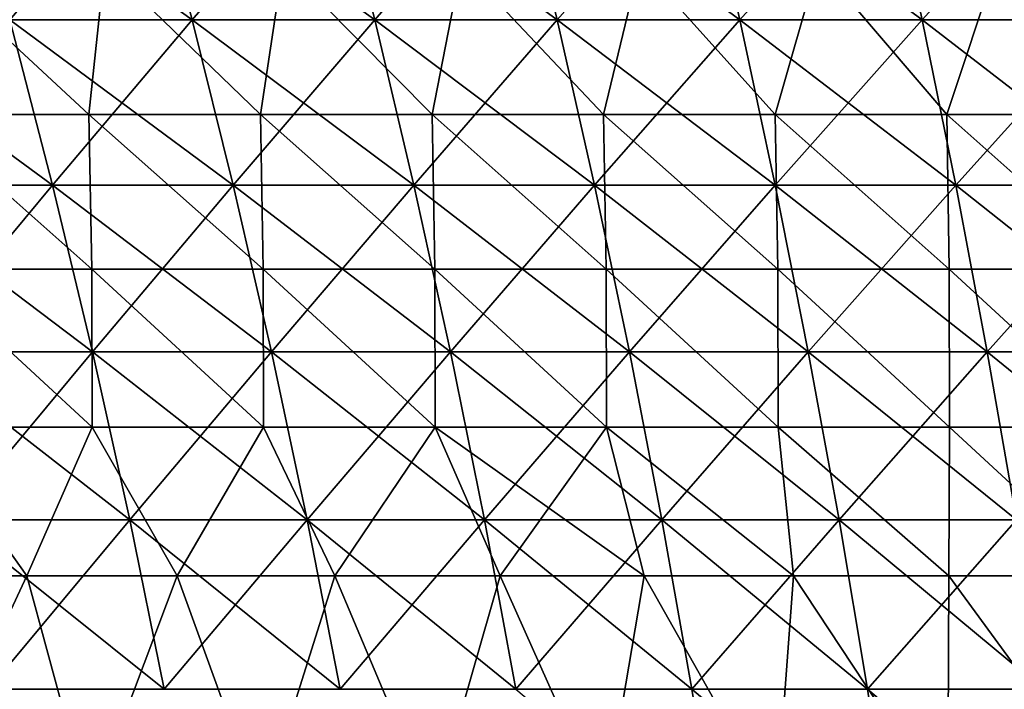
# Model space of a CAD drawing. Units: millimetres. Extents: x -325 to 325, y -10 to 120.
# Drawn here: x -235 to -180, y 62 to 100 of the extents above; entities that cross this region are included whole.
import ezdxf

# ---------------------------------------------------------------- set-up
doc = ezdxf.new("R2010")
doc.units = ezdxf.units.MM
doc.header["$LTSCALE"] = 13.670324
for name, color, linetype in [('35', 7, 'CONTINUOUS'), ('40', 7, 'CONTINUOUS'), ('50', 7, 'CONTINUOUS'), ('51', 7, 'CONTINUOUS'), ('52', 7, 'CONTINUOUS'), ('53', 7, 'CONTINUOUS')]:
    doc.layers.add(name, color=color, linetype=linetype)

msp = doc.modelspace()

# ---------------------------------------------------------------- linework, layer by layer
at = {"layer": '35', "linetype": 'Continuous'}
for points in [[(-242.373, 68.59, 171.604), (-234.346, 68.589, 171.703), (-240.409, 55.608, 165.97), (-242.373, 68.59, 171.604)], [(-240.409, 55.608, 165.97), (-234.346, 68.589, 171.703), (-230.805, 55.573, 166.063), (-240.409, 55.608, 165.97)], [(-234.346, 68.589, 171.703), (-225.919, 68.589, 171.782), (-230.805, 55.573, 166.063), (-234.346, 68.589, 171.703)], [(-230.805, 55.573, 166.063), (-225.919, 68.589, 171.782), (-221.192, 55.536, 166.163), (-230.805, 55.573, 166.063)], [(-225.919, 68.589, 171.782), (-217.075, 68.589, 171.857), (-221.192, 55.536, 166.163), (-225.919, 68.589, 171.782)], [(-221.192, 55.536, 166.163), (-217.075, 68.589, 171.857), (-211.576, 55.508, 166.257), (-221.192, 55.536, 166.163)], [(-217.075, 68.589, 171.857), (-207.809, 68.588, 171.934), (-211.576, 55.508, 166.257), (-217.075, 68.589, 171.857)], [(-211.576, 55.508, 166.257), (-207.809, 68.588, 171.934), (-201.96, 55.489, 166.353), (-211.576, 55.508, 166.257)], [(-207.809, 68.588, 171.934), (-199.75, 68.588, 172.001), (-201.96, 55.489, 166.353), (-207.809, 68.588, 171.934)], [(-201.96, 55.489, 166.353), (-199.75, 68.588, 172.001), (-192.343, 55.481, 166.449), (-201.96, 55.489, 166.353)], [(-199.75, 68.588, 172.001), (-191.371, 68.588, 172.068), (-192.343, 55.481, 166.449), (-199.75, 68.588, 172.001)], [(-192.343, 55.481, 166.449), (-191.371, 68.588, 172.068), (-182.726, 55.487, 166.546), (-192.343, 55.481, 166.449)], [(-191.371, 68.588, 172.068), (-182.66, 68.587, 172.136), (-182.726, 55.487, 166.546), (-191.371, 68.588, 172.068)], [(-182.66, 68.587, 172.136), (-173.601, 68.587, 172.205), (-182.726, 55.487, 166.546), (-182.66, 68.587, 172.136)], [(-182.726, 55.487, 166.546), (-173.601, 68.587, 172.205), (-173.11, 55.502, 166.642), (-182.726, 55.487, 166.546)]]:
    msp.add_3dface(points, dxfattribs=at)
at = {"layer": '40', "linetype": 'Continuous'}
for points in [[(-242.373, 68.59, -171.604), (-240.409, 55.608, -165.97), (-234.346, 68.589, -171.703), (-242.373, 68.59, -171.604)], [(-240.409, 55.608, -165.97), (-230.805, 55.573, -166.063), (-234.346, 68.589, -171.703), (-240.409, 55.608, -165.97)], [(-234.346, 68.589, -171.703), (-230.805, 55.573, -166.063), (-225.919, 68.589, -171.782), (-234.346, 68.589, -171.703)], [(-230.805, 55.573, -166.063), (-221.192, 55.536, -166.163), (-225.919, 68.589, -171.782), (-230.805, 55.573, -166.063)], [(-225.919, 68.589, -171.782), (-221.192, 55.536, -166.163), (-217.075, 68.589, -171.857), (-225.919, 68.589, -171.782)], [(-221.192, 55.536, -166.163), (-211.576, 55.508, -166.257), (-217.075, 68.589, -171.857), (-221.192, 55.536, -166.163)], [(-217.075, 68.589, -171.857), (-211.576, 55.508, -166.257), (-207.809, 68.588, -171.934), (-217.075, 68.589, -171.857)], [(-211.576, 55.508, -166.257), (-201.96, 55.489, -166.353), (-207.809, 68.588, -171.934), (-211.576, 55.508, -166.257)], [(-207.809, 68.588, -171.934), (-201.96, 55.489, -166.353), (-199.75, 68.588, -172.001), (-207.809, 68.588, -171.934)], [(-201.96, 55.489, -166.353), (-192.343, 55.481, -166.449), (-199.75, 68.588, -172.001), (-201.96, 55.489, -166.353)], [(-199.75, 68.588, -172.001), (-192.343, 55.481, -166.449), (-191.371, 68.588, -172.068), (-199.75, 68.588, -172.001)], [(-192.343, 55.481, -166.449), (-182.726, 55.487, -166.546), (-191.371, 68.588, -172.068), (-192.343, 55.481, -166.449)], [(-191.371, 68.588, -172.068), (-182.726, 55.487, -166.546), (-182.66, 68.587, -172.136), (-191.371, 68.588, -172.068)], [(-182.726, 55.487, -166.546), (-173.11, 55.502, -166.642), (-182.66, 68.587, -172.136), (-182.726, 55.487, -166.546)], [(-182.66, 68.587, -172.136), (-173.11, 55.502, -166.642), (-173.601, 68.587, -172.205), (-182.66, 68.587, -172.136)]]:
    msp.add_3dface(points, dxfattribs=at)
at = {"layer": '50', "linetype": 'Continuous'}
for points in [[(-235.302, 99.788, 190.788), (-225.073, 99.788, 190.95), (-237.862, 108.975, 194.005), (-235.302, 99.788, 190.788)], [(-237.862, 108.975, 194.005), (-225.073, 99.788, 190.95), (-227.522, 108.975, 194.205), (-237.862, 108.975, 194.005)], [(-225.073, 99.788, 190.95), (-214.843, 99.789, 191.104), (-227.522, 108.975, 194.205), (-225.073, 99.788, 190.95)], [(-227.522, 108.975, 194.205), (-214.843, 99.789, 191.104), (-217.182, 108.975, 194.394), (-227.522, 108.975, 194.205)], [(-217.182, 108.975, 194.394), (-204.614, 99.789, 191.251), (-206.841, 108.976, 194.573), (-217.182, 108.975, 194.394)], [(-214.843, 99.789, 191.104), (-204.614, 99.789, 191.251), (-217.182, 108.975, 194.394), (-214.843, 99.789, 191.104)], [(-204.614, 99.789, 191.251), (-194.384, 99.79, 191.39), (-206.841, 108.976, 194.573), (-204.614, 99.789, 191.251)], [(-206.841, 108.976, 194.573), (-194.384, 99.79, 191.39), (-196.5, 108.976, 194.743), (-206.841, 108.976, 194.573)], [(-196.5, 108.976, 194.743), (-184.154, 99.79, 191.523), (-186.159, 108.977, 194.903), (-196.5, 108.976, 194.743)], [(-194.384, 99.79, 191.39), (-184.154, 99.79, 191.523), (-196.5, 108.976, 194.743), (-194.384, 99.79, 191.39)], [(-184.154, 99.79, 191.523), (-173.924, 99.791, 191.647), (-186.159, 108.977, 194.903), (-184.154, 99.79, 191.523)], [(-245.531, 99.787, 190.618), (-232.9, 90.513, 187.747), (-235.302, 99.788, 190.788), (-245.531, 99.787, 190.618)], [(-243.025, 90.513, 187.614), (-232.9, 90.513, 187.747), (-245.531, 99.787, 190.618), (-243.025, 90.513, 187.614)], [(-232.9, 90.513, 187.747), (-222.774, 90.514, 187.876), (-235.302, 99.788, 190.788), (-232.9, 90.513, 187.747)], [(-235.302, 99.788, 190.788), (-222.774, 90.514, 187.876), (-225.073, 99.788, 190.95), (-235.302, 99.788, 190.788)], [(-225.073, 99.788, 190.95), (-212.649, 90.514, 187.999), (-214.843, 99.789, 191.104), (-225.073, 99.788, 190.95)], [(-222.774, 90.514, 187.876), (-212.649, 90.514, 187.999), (-225.073, 99.788, 190.95), (-222.774, 90.514, 187.876)], [(-212.649, 90.514, 187.999), (-202.524, 90.514, 188.117), (-214.843, 99.789, 191.104), (-212.649, 90.514, 187.999)], [(-214.843, 99.789, 191.104), (-202.524, 90.514, 188.117), (-204.614, 99.789, 191.251), (-214.843, 99.789, 191.104)], [(-204.614, 99.789, 191.251), (-192.398, 90.515, 188.23), (-194.384, 99.79, 191.39), (-204.614, 99.789, 191.251)], [(-202.524, 90.514, 188.117), (-192.398, 90.515, 188.23), (-204.614, 99.789, 191.251), (-202.524, 90.514, 188.117)], [(-192.398, 90.515, 188.23), (-182.273, 90.515, 188.338), (-194.384, 99.79, 191.39), (-192.398, 90.515, 188.23)], [(-194.384, 99.79, 191.39), (-182.273, 90.515, 188.338), (-184.154, 99.79, 191.523), (-194.384, 99.79, 191.39)], [(-184.154, 99.79, 191.523), (-172.147, 90.516, 188.44), (-173.924, 99.791, 191.647), (-184.154, 99.79, 191.523)], [(-182.273, 90.515, 188.338), (-172.147, 90.516, 188.44), (-184.154, 99.79, 191.523), (-182.273, 90.515, 188.338)], [(-240.683, 81.157, 184.781), (-230.655, 81.157, 184.882), (-243.025, 90.513, 187.614), (-240.683, 81.157, 184.781)], [(-243.025, 90.513, 187.614), (-230.655, 81.157, 184.882), (-232.9, 90.513, 187.747), (-243.025, 90.513, 187.614)], [(-232.9, 90.513, 187.747), (-220.627, 81.158, 184.983), (-222.774, 90.514, 187.876), (-232.9, 90.513, 187.747)], [(-230.655, 81.157, 184.882), (-220.627, 81.158, 184.983), (-232.9, 90.513, 187.747), (-230.655, 81.157, 184.882)], [(-220.627, 81.158, 184.983), (-210.599, 81.158, 185.079), (-222.774, 90.514, 187.876), (-220.627, 81.158, 184.983)], [(-222.774, 90.514, 187.876), (-210.599, 81.158, 185.079), (-212.649, 90.514, 187.999), (-222.774, 90.514, 187.876)], [(-210.599, 81.158, 185.079), (-200.571, 81.158, 185.173), (-212.649, 90.514, 187.999), (-210.599, 81.158, 185.079)], [(-212.649, 90.514, 187.999), (-200.571, 81.158, 185.173), (-202.524, 90.514, 188.117), (-212.649, 90.514, 187.999)], [(-202.524, 90.514, 188.117), (-190.543, 81.158, 185.263), (-192.398, 90.515, 188.23), (-202.524, 90.514, 188.117)], [(-200.571, 81.158, 185.173), (-190.543, 81.158, 185.263), (-202.524, 90.514, 188.117), (-200.571, 81.158, 185.173)], [(-190.543, 81.158, 185.263), (-180.515, 81.159, 185.35), (-192.398, 90.515, 188.23), (-190.543, 81.158, 185.263)], [(-192.398, 90.515, 188.23), (-180.515, 81.159, 185.35), (-182.273, 90.515, 188.338), (-192.398, 90.515, 188.23)], [(-182.273, 90.515, 188.338), (-170.487, 81.159, 185.433), (-172.147, 90.516, 188.44), (-182.273, 90.515, 188.338)], [(-180.515, 81.159, 185.35), (-170.487, 81.159, 185.433), (-182.273, 90.515, 188.338), (-180.515, 81.159, 185.35)], [(-238.506, 71.727, 182.12), (-228.569, 71.727, 182.195), (-240.683, 81.157, 184.781), (-238.506, 71.727, 182.12)], [(-240.683, 81.157, 184.781), (-228.569, 71.727, 182.195), (-230.655, 81.157, 184.882), (-240.683, 81.157, 184.781)], [(-230.655, 81.157, 184.882), (-218.632, 71.727, 182.272), (-220.627, 81.158, 184.983), (-230.655, 81.157, 184.882)], [(-228.569, 71.727, 182.195), (-218.632, 71.727, 182.272), (-230.655, 81.157, 184.882), (-228.569, 71.727, 182.195)], [(-218.632, 71.727, 182.272), (-208.694, 71.727, 182.347), (-220.627, 81.158, 184.983), (-218.632, 71.727, 182.272)], [(-220.627, 81.158, 184.983), (-208.694, 71.727, 182.347), (-210.599, 81.158, 185.079), (-220.627, 81.158, 184.983)], [(-208.694, 71.727, 182.347), (-198.757, 71.727, 182.42), (-210.599, 81.158, 185.079), (-208.694, 71.727, 182.347)], [(-210.599, 81.158, 185.079), (-198.757, 71.727, 182.42), (-200.571, 81.158, 185.173), (-210.599, 81.158, 185.079)], [(-198.757, 71.727, 182.42), (-188.819, 71.727, 182.491), (-200.571, 81.158, 185.173), (-198.757, 71.727, 182.42)], [(-200.571, 81.158, 185.173), (-188.819, 71.727, 182.491), (-190.543, 81.158, 185.263), (-200.571, 81.158, 185.173)], [(-190.543, 81.158, 185.263), (-178.882, 71.727, 182.56), (-180.515, 81.159, 185.35), (-190.543, 81.158, 185.263)], [(-188.819, 71.727, 182.491), (-178.882, 71.727, 182.56), (-190.543, 81.158, 185.263), (-188.819, 71.727, 182.491)], [(-178.882, 71.727, 182.56), (-168.944, 71.727, 182.628), (-180.515, 81.159, 185.35), (-178.882, 71.727, 182.56)], [(-180.515, 81.159, 185.35), (-168.944, 71.727, 182.628), (-170.487, 81.159, 185.433), (-180.515, 81.159, 185.35)], [(-236.496, 62.228, 179.633), (-226.642, 62.228, 179.687), (-238.506, 71.727, 182.12), (-236.496, 62.228, 179.633)], [(-238.506, 71.727, 182.12), (-226.642, 62.228, 179.687), (-228.569, 71.727, 182.195), (-238.506, 71.727, 182.12)], [(-226.642, 62.228, 179.687), (-216.788, 62.228, 179.746), (-228.569, 71.727, 182.195), (-226.642, 62.228, 179.687)], [(-228.569, 71.727, 182.195), (-216.788, 62.228, 179.746), (-218.632, 71.727, 182.272), (-228.569, 71.727, 182.195)], [(-216.788, 62.228, 179.746), (-206.934, 62.228, 179.803), (-218.632, 71.727, 182.272), (-216.788, 62.228, 179.746)], [(-218.632, 71.727, 182.272), (-206.934, 62.228, 179.803), (-208.694, 71.727, 182.347), (-218.632, 71.727, 182.272)], [(-206.934, 62.228, 179.803), (-197.08, 62.228, 179.859), (-208.694, 71.727, 182.347), (-206.934, 62.228, 179.803)], [(-208.694, 71.727, 182.347), (-197.08, 62.228, 179.859), (-198.757, 71.727, 182.42), (-208.694, 71.727, 182.347)], [(-197.08, 62.228, 179.859), (-187.226, 62.228, 179.916), (-198.757, 71.727, 182.42), (-197.08, 62.228, 179.859)], [(-198.757, 71.727, 182.42), (-187.226, 62.228, 179.916), (-188.819, 71.727, 182.491), (-198.757, 71.727, 182.42)], [(-187.226, 62.228, 179.916), (-177.373, 62.228, 179.971), (-188.819, 71.727, 182.491), (-187.226, 62.228, 179.916)], [(-188.819, 71.727, 182.491), (-177.373, 62.228, 179.971), (-178.882, 71.727, 182.56), (-188.819, 71.727, 182.491)], [(-206.934, 62.228, 179.803), (-195.543, 52.668, 177.493), (-197.08, 62.228, 179.859), (-206.934, 62.228, 179.803)], [(-195.543, 52.668, 177.493), (-185.766, 52.668, 177.538), (-197.08, 62.228, 179.859), (-195.543, 52.668, 177.493)], [(-197.08, 62.228, 179.859), (-185.766, 52.668, 177.538), (-187.226, 62.228, 179.916), (-197.08, 62.228, 179.859)], [(-185.766, 52.668, 177.538), (-175.988, 52.668, 177.583), (-187.226, 62.228, 179.916), (-185.766, 52.668, 177.538)], [(-187.226, 62.228, 179.916), (-175.988, 52.668, 177.583), (-177.373, 62.228, 179.971), (-187.226, 62.228, 179.916)]]:
    msp.add_3dface(points, dxfattribs=at)
at = {"layer": '51', "linetype": 'Continuous'}
for points in [[(-237.862, 108.975, -194.005), (-227.522, 108.975, -194.205), (-235.302, 99.788, -190.788), (-237.862, 108.975, -194.005)], [(-235.302, 99.788, -190.788), (-227.522, 108.975, -194.205), (-225.073, 99.788, -190.95), (-235.302, 99.788, -190.788)], [(-227.522, 108.975, -194.205), (-217.182, 108.975, -194.394), (-225.073, 99.788, -190.95), (-227.522, 108.975, -194.205)], [(-225.073, 99.788, -190.95), (-217.182, 108.975, -194.394), (-214.843, 99.789, -191.104), (-225.073, 99.788, -190.95)], [(-217.182, 108.975, -194.394), (-206.841, 108.976, -194.573), (-214.843, 99.789, -191.104), (-217.182, 108.975, -194.394)], [(-214.843, 99.789, -191.104), (-206.841, 108.976, -194.573), (-204.614, 99.789, -191.251), (-214.843, 99.789, -191.104)], [(-206.841, 108.976, -194.573), (-196.5, 108.976, -194.743), (-204.614, 99.789, -191.251), (-206.841, 108.976, -194.573)], [(-204.614, 99.789, -191.251), (-196.5, 108.976, -194.743), (-194.384, 99.79, -191.39), (-204.614, 99.789, -191.251)], [(-196.5, 108.976, -194.743), (-186.159, 108.977, -194.903), (-194.384, 99.79, -191.39), (-196.5, 108.976, -194.743)], [(-194.384, 99.79, -191.39), (-186.159, 108.977, -194.903), (-184.154, 99.79, -191.523), (-194.384, 99.79, -191.39)], [(-186.159, 108.977, -194.903), (-175.818, 108.977, -195.053), (-184.154, 99.79, -191.523), (-186.159, 108.977, -194.903)], [(-184.154, 99.79, -191.523), (-175.818, 108.977, -195.053), (-173.924, 99.791, -191.647), (-184.154, 99.79, -191.523)], [(-243.025, 90.513, -187.614), (-235.302, 99.788, -190.788), (-232.9, 90.513, -187.747), (-243.025, 90.513, -187.614)], [(-235.302, 99.788, -190.788), (-225.073, 99.788, -190.95), (-232.9, 90.513, -187.747), (-235.302, 99.788, -190.788)], [(-232.9, 90.513, -187.747), (-225.073, 99.788, -190.95), (-222.774, 90.514, -187.876), (-232.9, 90.513, -187.747)], [(-225.073, 99.788, -190.95), (-214.843, 99.789, -191.104), (-222.774, 90.514, -187.876), (-225.073, 99.788, -190.95)], [(-222.774, 90.514, -187.876), (-214.843, 99.789, -191.104), (-212.649, 90.514, -187.999), (-222.774, 90.514, -187.876)], [(-214.843, 99.789, -191.104), (-204.614, 99.789, -191.251), (-212.649, 90.514, -187.999), (-214.843, 99.789, -191.104)], [(-212.649, 90.514, -187.999), (-204.614, 99.789, -191.251), (-202.524, 90.514, -188.117), (-212.649, 90.514, -187.999)], [(-204.614, 99.789, -191.251), (-194.384, 99.79, -191.39), (-202.524, 90.514, -188.117), (-204.614, 99.789, -191.251)], [(-202.524, 90.514, -188.117), (-194.384, 99.79, -191.39), (-192.398, 90.515, -188.23), (-202.524, 90.514, -188.117)], [(-194.384, 99.79, -191.39), (-184.154, 99.79, -191.523), (-192.398, 90.515, -188.23), (-194.384, 99.79, -191.39)], [(-192.398, 90.515, -188.23), (-184.154, 99.79, -191.523), (-182.273, 90.515, -188.338), (-192.398, 90.515, -188.23)], [(-184.154, 99.79, -191.523), (-173.924, 99.791, -191.647), (-182.273, 90.515, -188.338), (-184.154, 99.79, -191.523)], [(-182.273, 90.515, -188.338), (-173.924, 99.791, -191.647), (-172.147, 90.516, -188.44), (-182.273, 90.515, -188.338)], [(-243.025, 90.513, -187.614), (-232.9, 90.513, -187.747), (-240.683, 81.157, -184.781), (-243.025, 90.513, -187.614)], [(-240.683, 81.157, -184.781), (-232.9, 90.513, -187.747), (-230.655, 81.157, -184.882), (-240.683, 81.157, -184.781)], [(-232.9, 90.513, -187.747), (-222.774, 90.514, -187.876), (-230.655, 81.157, -184.882), (-232.9, 90.513, -187.747)], [(-230.655, 81.157, -184.882), (-222.774, 90.514, -187.876), (-220.627, 81.158, -184.983), (-230.655, 81.157, -184.882)], [(-222.774, 90.514, -187.876), (-212.649, 90.514, -187.999), (-220.627, 81.158, -184.983), (-222.774, 90.514, -187.876)], [(-220.627, 81.158, -184.983), (-212.649, 90.514, -187.999), (-210.599, 81.158, -185.079), (-220.627, 81.158, -184.983)], [(-212.649, 90.514, -187.999), (-202.524, 90.514, -188.117), (-210.599, 81.158, -185.079), (-212.649, 90.514, -187.999)], [(-210.599, 81.158, -185.079), (-202.524, 90.514, -188.117), (-200.571, 81.158, -185.173), (-210.599, 81.158, -185.079)], [(-202.524, 90.514, -188.117), (-192.398, 90.515, -188.23), (-200.571, 81.158, -185.173), (-202.524, 90.514, -188.117)], [(-200.571, 81.158, -185.173), (-192.398, 90.515, -188.23), (-190.543, 81.158, -185.263), (-200.571, 81.158, -185.173)], [(-192.398, 90.515, -188.23), (-182.273, 90.515, -188.338), (-190.543, 81.158, -185.263), (-192.398, 90.515, -188.23)], [(-190.543, 81.158, -185.263), (-182.273, 90.515, -188.338), (-180.515, 81.159, -185.35), (-190.543, 81.158, -185.263)], [(-182.273, 90.515, -188.338), (-172.147, 90.516, -188.44), (-180.515, 81.159, -185.35), (-182.273, 90.515, -188.338)], [(-180.515, 81.159, -185.35), (-172.147, 90.516, -188.44), (-170.487, 81.159, -185.433), (-180.515, 81.159, -185.35)], [(-240.683, 81.157, -184.781), (-230.655, 81.157, -184.882), (-238.506, 71.727, -182.12), (-240.683, 81.157, -184.781)], [(-238.506, 71.727, -182.12), (-230.655, 81.157, -184.882), (-228.569, 71.727, -182.195), (-238.506, 71.727, -182.12)], [(-230.655, 81.157, -184.882), (-220.627, 81.158, -184.983), (-228.569, 71.727, -182.195), (-230.655, 81.157, -184.882)], [(-228.569, 71.727, -182.195), (-220.627, 81.158, -184.983), (-218.632, 71.727, -182.272), (-228.569, 71.727, -182.195)], [(-220.627, 81.158, -184.983), (-210.599, 81.158, -185.079), (-218.632, 71.727, -182.272), (-220.627, 81.158, -184.983)], [(-218.632, 71.727, -182.272), (-210.599, 81.158, -185.079), (-208.694, 71.727, -182.347), (-218.632, 71.727, -182.272)], [(-210.599, 81.158, -185.079), (-200.571, 81.158, -185.173), (-208.694, 71.727, -182.347), (-210.599, 81.158, -185.079)], [(-208.694, 71.727, -182.347), (-200.571, 81.158, -185.173), (-198.757, 71.727, -182.42), (-208.694, 71.727, -182.347)], [(-200.571, 81.158, -185.173), (-190.543, 81.158, -185.263), (-198.757, 71.727, -182.42), (-200.571, 81.158, -185.173)], [(-198.757, 71.727, -182.42), (-190.543, 81.158, -185.263), (-188.819, 71.727, -182.491), (-198.757, 71.727, -182.42)], [(-190.543, 81.158, -185.263), (-180.515, 81.159, -185.35), (-188.819, 71.727, -182.491), (-190.543, 81.158, -185.263)], [(-188.819, 71.727, -182.491), (-180.515, 81.159, -185.35), (-178.882, 71.727, -182.56), (-188.819, 71.727, -182.491)], [(-180.515, 81.159, -185.35), (-170.487, 81.159, -185.433), (-178.882, 71.727, -182.56), (-180.515, 81.159, -185.35)], [(-238.506, 71.727, -182.12), (-228.569, 71.727, -182.195), (-236.496, 62.228, -179.633), (-238.506, 71.727, -182.12)], [(-236.496, 62.228, -179.633), (-228.569, 71.727, -182.195), (-226.642, 62.228, -179.687), (-236.496, 62.228, -179.633)], [(-228.569, 71.727, -182.195), (-218.632, 71.727, -182.272), (-226.642, 62.228, -179.687), (-228.569, 71.727, -182.195)], [(-226.642, 62.228, -179.687), (-218.632, 71.727, -182.272), (-216.788, 62.228, -179.746), (-226.642, 62.228, -179.687)], [(-218.632, 71.727, -182.272), (-208.694, 71.727, -182.347), (-216.788, 62.228, -179.746), (-218.632, 71.727, -182.272)], [(-216.788, 62.228, -179.746), (-208.694, 71.727, -182.347), (-206.934, 62.228, -179.803), (-216.788, 62.228, -179.746)], [(-208.694, 71.727, -182.347), (-198.757, 71.727, -182.42), (-206.934, 62.228, -179.803), (-208.694, 71.727, -182.347)], [(-206.934, 62.228, -179.803), (-198.757, 71.727, -182.42), (-197.08, 62.228, -179.859), (-206.934, 62.228, -179.803)], [(-198.757, 71.727, -182.42), (-188.819, 71.727, -182.491), (-197.08, 62.228, -179.859), (-198.757, 71.727, -182.42)], [(-197.08, 62.228, -179.859), (-188.819, 71.727, -182.491), (-187.226, 62.228, -179.916), (-197.08, 62.228, -179.859)], [(-188.819, 71.727, -182.491), (-178.882, 71.727, -182.56), (-187.226, 62.228, -179.916), (-188.819, 71.727, -182.491)], [(-187.226, 62.228, -179.916), (-178.882, 71.727, -182.56), (-177.373, 62.228, -179.971), (-187.226, 62.228, -179.916)]]:
    msp.add_3dface(points, dxfattribs=at)
at = {"layer": '52', "linetype": 'Continuous'}
for points in [[(-230.872, 94.47, 182.274), (-240.471, 94.471, 182.117), (-239.965, 102.93, 186.083), (-230.872, 94.47, 182.274)], [(-229.97, 102.929, 186.263), (-230.872, 94.47, 182.274), (-239.965, 102.93, 186.083), (-229.97, 102.929, 186.263)], [(-221.251, 94.47, 182.421), (-230.872, 94.47, 182.274), (-229.97, 102.929, 186.263), (-221.251, 94.47, 182.421)], [(-219.974, 102.929, 186.44), (-221.251, 94.47, 182.421), (-229.97, 102.929, 186.263), (-219.974, 102.929, 186.44)], [(-211.634, 94.469, 182.563), (-221.251, 94.47, 182.421), (-219.974, 102.929, 186.44), (-211.634, 94.469, 182.563)], [(-209.977, 102.928, 186.607), (-211.634, 94.469, 182.563), (-219.974, 102.929, 186.44), (-209.977, 102.928, 186.607)], [(-202.015, 94.468, 182.698), (-211.634, 94.469, 182.563), (-209.977, 102.928, 186.607), (-202.015, 94.468, 182.698)], [(-199.979, 102.927, 186.766), (-202.015, 94.468, 182.698), (-209.977, 102.928, 186.607), (-199.979, 102.927, 186.766)], [(-192.396, 94.468, 182.828), (-202.015, 94.468, 182.698), (-199.979, 102.927, 186.766), (-192.396, 94.468, 182.828)], [(-189.982, 102.927, 186.918), (-192.396, 94.468, 182.828), (-199.979, 102.927, 186.766), (-189.982, 102.927, 186.918)], [(-182.778, 94.467, 182.951), (-192.396, 94.468, 182.828), (-189.982, 102.927, 186.918), (-182.778, 94.467, 182.951)], [(-179.984, 102.926, 187.061), (-182.778, 94.467, 182.951), (-189.982, 102.927, 186.918), (-179.984, 102.926, 187.061)], [(-173.159, 94.467, 183.068), (-182.778, 94.467, 182.951), (-179.984, 102.926, 187.061), (-173.159, 94.467, 183.068)], [(-169.986, 102.926, 187.196), (-173.159, 94.467, 183.068), (-179.984, 102.926, 187.061), (-169.986, 102.926, 187.196)], [(-230.708, 85.798, 178.487), (-240.292, 85.799, 178.337), (-240.471, 94.471, 182.117), (-230.708, 85.798, 178.487)], [(-230.872, 94.47, 182.274), (-230.708, 85.798, 178.487), (-240.471, 94.471, 182.117), (-230.872, 94.47, 182.274)], [(-221.095, 85.798, 178.609), (-230.708, 85.798, 178.487), (-230.872, 94.47, 182.274), (-221.095, 85.798, 178.609)], [(-221.251, 94.47, 182.421), (-221.095, 85.798, 178.609), (-230.872, 94.47, 182.274), (-221.251, 94.47, 182.421)], [(-211.484, 85.797, 178.729), (-221.095, 85.798, 178.609), (-221.251, 94.47, 182.421), (-211.484, 85.797, 178.729)], [(-211.634, 94.469, 182.563), (-211.484, 85.797, 178.729), (-221.251, 94.47, 182.421), (-211.634, 94.469, 182.563)], [(-201.872, 85.796, 178.845), (-211.484, 85.797, 178.729), (-211.634, 94.469, 182.563), (-201.872, 85.796, 178.845)], [(-202.015, 94.468, 182.698), (-201.872, 85.796, 178.845), (-211.634, 94.469, 182.563), (-202.015, 94.468, 182.698)], [(-192.26, 85.796, 178.956), (-201.872, 85.796, 178.845), (-202.015, 94.468, 182.698), (-192.26, 85.796, 178.956)], [(-192.396, 94.468, 182.828), (-192.26, 85.796, 178.956), (-202.015, 94.468, 182.698), (-192.396, 94.468, 182.828)], [(-182.648, 85.795, 179.062), (-192.26, 85.796, 178.956), (-192.396, 94.468, 182.828), (-182.648, 85.795, 179.062)], [(-182.778, 94.467, 182.951), (-182.648, 85.795, 179.062), (-192.396, 94.468, 182.828), (-182.778, 94.467, 182.951)], [(-173.035, 85.795, 179.164), (-182.648, 85.795, 179.062), (-182.778, 94.467, 182.951), (-173.035, 85.795, 179.164)], [(-173.159, 94.467, 183.068), (-173.035, 85.795, 179.164), (-182.778, 94.467, 182.951), (-173.159, 94.467, 183.068)], [(-230.686, 76.931, 174.887), (-240.271, 76.932, 174.749), (-240.292, 85.799, 178.337), (-230.686, 76.931, 174.887)], [(-230.708, 85.798, 178.487), (-230.686, 76.931, 174.887), (-240.292, 85.799, 178.337), (-230.708, 85.798, 178.487)], [(-221.076, 76.931, 174.987), (-230.686, 76.931, 174.887), (-230.708, 85.798, 178.487), (-221.076, 76.931, 174.987)], [(-221.095, 85.798, 178.609), (-221.076, 76.931, 174.987), (-230.708, 85.798, 178.487), (-221.095, 85.798, 178.609)], [(-211.465, 76.93, 175.086), (-221.076, 76.931, 174.987), (-221.095, 85.798, 178.609), (-211.465, 76.93, 175.086)], [(-211.484, 85.797, 178.729), (-211.465, 76.93, 175.086), (-221.095, 85.798, 178.609), (-211.484, 85.797, 178.729)], [(-201.853, 76.929, 175.182), (-211.465, 76.93, 175.086), (-211.484, 85.797, 178.729), (-201.853, 76.929, 175.182)], [(-201.872, 85.796, 178.845), (-201.853, 76.929, 175.182), (-211.484, 85.797, 178.729), (-201.872, 85.796, 178.845)], [(-192.242, 76.929, 175.275), (-201.853, 76.929, 175.182), (-201.872, 85.796, 178.845), (-192.242, 76.929, 175.275)], [(-192.26, 85.796, 178.956), (-192.242, 76.929, 175.275), (-201.872, 85.796, 178.845), (-192.26, 85.796, 178.956)], [(-182.63, 76.929, 175.365), (-192.242, 76.929, 175.275), (-192.26, 85.796, 178.956), (-182.63, 76.929, 175.365)], [(-182.648, 85.795, 179.062), (-182.63, 76.929, 175.365), (-192.26, 85.796, 178.956), (-182.648, 85.795, 179.062)], [(-173.019, 76.928, 175.452), (-182.63, 76.929, 175.365), (-182.648, 85.795, 179.062), (-173.019, 76.928, 175.452)], [(-173.035, 85.795, 179.164), (-173.019, 76.928, 175.452), (-182.648, 85.795, 179.062), (-173.035, 85.795, 179.164)], [(-234.346, 68.589, 171.703), (-242.373, 68.59, 171.604), (-240.271, 76.932, 174.749), (-234.346, 68.589, 171.703)], [(-230.686, 76.931, 174.887), (-234.346, 68.589, 171.703), (-240.271, 76.932, 174.749), (-230.686, 76.931, 174.887)], [(-225.919, 68.589, 171.782), (-234.346, 68.589, 171.703), (-230.686, 76.931, 174.887), (-225.919, 68.589, 171.782)], [(-221.076, 76.931, 174.987), (-225.919, 68.589, 171.782), (-230.686, 76.931, 174.887), (-221.076, 76.931, 174.987)], [(-217.075, 68.589, 171.857), (-225.919, 68.589, 171.782), (-221.076, 76.931, 174.987), (-217.075, 68.589, 171.857)], [(-211.465, 76.93, 175.086), (-217.075, 68.589, 171.857), (-221.076, 76.931, 174.987), (-211.465, 76.93, 175.086)], [(-207.809, 68.588, 171.934), (-217.075, 68.589, 171.857), (-211.465, 76.93, 175.086), (-207.809, 68.588, 171.934)], [(-201.853, 76.929, 175.182), (-207.809, 68.588, 171.934), (-211.465, 76.93, 175.086), (-201.853, 76.929, 175.182)], [(-199.75, 68.588, 172.001), (-207.809, 68.588, 171.934), (-201.853, 76.929, 175.182), (-199.75, 68.588, 172.001)], [(-191.371, 68.588, 172.068), (-199.75, 68.588, 172.001), (-201.853, 76.929, 175.182), (-191.371, 68.588, 172.068)], [(-192.242, 76.929, 175.275), (-191.371, 68.588, 172.068), (-201.853, 76.929, 175.182), (-192.242, 76.929, 175.275)], [(-182.66, 68.587, 172.136), (-191.371, 68.588, 172.068), (-192.242, 76.929, 175.275), (-182.66, 68.587, 172.136)], [(-182.63, 76.929, 175.365), (-182.66, 68.587, 172.136), (-192.242, 76.929, 175.275), (-182.63, 76.929, 175.365)], [(-173.601, 68.587, 172.205), (-182.66, 68.587, 172.136), (-182.63, 76.929, 175.365), (-173.601, 68.587, 172.205)], [(-173.019, 76.928, 175.452), (-173.601, 68.587, 172.205), (-182.63, 76.929, 175.365), (-173.019, 76.928, 175.452)]]:
    msp.add_3dface(points, dxfattribs=at)
at = {"layer": '53', "linetype": 'Continuous'}
for points in [[(-240.471, 94.471, -182.117), (-230.872, 94.47, -182.274), (-239.965, 102.93, -186.083), (-240.471, 94.471, -182.117)], [(-239.965, 102.93, -186.083), (-230.872, 94.47, -182.274), (-229.97, 102.929, -186.263), (-239.965, 102.93, -186.083)], [(-230.872, 94.47, -182.274), (-221.251, 94.47, -182.421), (-229.97, 102.929, -186.263), (-230.872, 94.47, -182.274)], [(-229.97, 102.929, -186.263), (-221.251, 94.47, -182.421), (-219.974, 102.929, -186.44), (-229.97, 102.929, -186.263)], [(-221.251, 94.47, -182.421), (-211.634, 94.469, -182.563), (-219.974, 102.929, -186.44), (-221.251, 94.47, -182.421)], [(-219.974, 102.929, -186.44), (-211.634, 94.469, -182.563), (-209.977, 102.928, -186.607), (-219.974, 102.929, -186.44)], [(-211.634, 94.469, -182.563), (-202.015, 94.468, -182.698), (-209.977, 102.928, -186.607), (-211.634, 94.469, -182.563)], [(-209.977, 102.928, -186.607), (-202.015, 94.468, -182.698), (-199.979, 102.927, -186.766), (-209.977, 102.928, -186.607)], [(-202.015, 94.468, -182.698), (-192.396, 94.468, -182.828), (-199.979, 102.927, -186.766), (-202.015, 94.468, -182.698)], [(-199.979, 102.927, -186.766), (-192.396, 94.468, -182.828), (-189.982, 102.927, -186.918), (-199.979, 102.927, -186.766)], [(-192.396, 94.468, -182.828), (-182.778, 94.467, -182.951), (-189.982, 102.927, -186.918), (-192.396, 94.468, -182.828)], [(-189.982, 102.927, -186.918), (-182.778, 94.467, -182.951), (-179.984, 102.926, -187.061), (-189.982, 102.927, -186.918)], [(-182.778, 94.467, -182.951), (-173.159, 94.467, -183.068), (-179.984, 102.926, -187.061), (-182.778, 94.467, -182.951)], [(-179.984, 102.926, -187.061), (-173.159, 94.467, -183.068), (-169.986, 102.926, -187.196), (-179.984, 102.926, -187.061)], [(-240.292, 85.799, -178.337), (-230.708, 85.798, -178.487), (-240.471, 94.471, -182.117), (-240.292, 85.799, -178.337)], [(-240.471, 94.471, -182.117), (-230.708, 85.798, -178.487), (-230.872, 94.47, -182.274), (-240.471, 94.471, -182.117)], [(-230.708, 85.798, -178.487), (-221.095, 85.798, -178.609), (-230.872, 94.47, -182.274), (-230.708, 85.798, -178.487)], [(-230.872, 94.47, -182.274), (-221.095, 85.798, -178.609), (-221.251, 94.47, -182.421), (-230.872, 94.47, -182.274)], [(-221.095, 85.798, -178.609), (-211.484, 85.797, -178.729), (-221.251, 94.47, -182.421), (-221.095, 85.798, -178.609)], [(-221.251, 94.47, -182.421), (-211.484, 85.797, -178.729), (-211.634, 94.469, -182.563), (-221.251, 94.47, -182.421)], [(-211.484, 85.797, -178.729), (-201.872, 85.796, -178.845), (-211.634, 94.469, -182.563), (-211.484, 85.797, -178.729)], [(-211.634, 94.469, -182.563), (-201.872, 85.796, -178.845), (-202.015, 94.468, -182.698), (-211.634, 94.469, -182.563)], [(-201.872, 85.796, -178.845), (-192.26, 85.796, -178.956), (-202.015, 94.468, -182.698), (-201.872, 85.796, -178.845)], [(-202.015, 94.468, -182.698), (-192.26, 85.796, -178.956), (-192.396, 94.468, -182.828), (-202.015, 94.468, -182.698)], [(-192.26, 85.796, -178.956), (-182.648, 85.795, -179.062), (-192.396, 94.468, -182.828), (-192.26, 85.796, -178.956)], [(-192.396, 94.468, -182.828), (-182.648, 85.795, -179.062), (-182.778, 94.467, -182.951), (-192.396, 94.468, -182.828)], [(-182.648, 85.795, -179.062), (-173.035, 85.795, -179.164), (-182.778, 94.467, -182.951), (-182.648, 85.795, -179.062)], [(-182.778, 94.467, -182.951), (-173.035, 85.795, -179.164), (-173.159, 94.467, -183.068), (-182.778, 94.467, -182.951)], [(-240.271, 76.932, -174.749), (-230.686, 76.931, -174.887), (-240.292, 85.799, -178.337), (-240.271, 76.932, -174.749)], [(-240.292, 85.799, -178.337), (-230.686, 76.931, -174.887), (-230.708, 85.798, -178.487), (-240.292, 85.799, -178.337)], [(-230.686, 76.931, -174.887), (-221.076, 76.931, -174.987), (-230.708, 85.798, -178.487), (-230.686, 76.931, -174.887)], [(-230.708, 85.798, -178.487), (-221.076, 76.931, -174.987), (-221.095, 85.798, -178.609), (-230.708, 85.798, -178.487)], [(-221.076, 76.931, -174.987), (-211.465, 76.93, -175.086), (-221.095, 85.798, -178.609), (-221.076, 76.931, -174.987)], [(-221.095, 85.798, -178.609), (-211.465, 76.93, -175.086), (-211.484, 85.797, -178.729), (-221.095, 85.798, -178.609)], [(-211.465, 76.93, -175.086), (-201.853, 76.929, -175.182), (-211.484, 85.797, -178.729), (-211.465, 76.93, -175.086)], [(-211.484, 85.797, -178.729), (-201.853, 76.929, -175.182), (-201.872, 85.796, -178.845), (-211.484, 85.797, -178.729)], [(-201.853, 76.929, -175.182), (-192.242, 76.929, -175.275), (-201.872, 85.796, -178.845), (-201.853, 76.929, -175.182)], [(-201.872, 85.796, -178.845), (-192.242, 76.929, -175.275), (-192.26, 85.796, -178.956), (-201.872, 85.796, -178.845)], [(-192.242, 76.929, -175.275), (-182.63, 76.929, -175.365), (-192.26, 85.796, -178.956), (-192.242, 76.929, -175.275)], [(-192.26, 85.796, -178.956), (-182.63, 76.929, -175.365), (-182.648, 85.795, -179.062), (-192.26, 85.796, -178.956)], [(-182.63, 76.929, -175.365), (-173.019, 76.928, -175.452), (-182.648, 85.795, -179.062), (-182.63, 76.929, -175.365)], [(-182.648, 85.795, -179.062), (-173.019, 76.928, -175.452), (-173.035, 85.795, -179.164), (-182.648, 85.795, -179.062)], [(-242.373, 68.59, -171.604), (-234.346, 68.589, -171.703), (-240.271, 76.932, -174.749), (-242.373, 68.59, -171.604)], [(-240.271, 76.932, -174.749), (-234.346, 68.589, -171.703), (-230.686, 76.931, -174.887), (-240.271, 76.932, -174.749)], [(-234.346, 68.589, -171.703), (-225.919, 68.589, -171.782), (-230.686, 76.931, -174.887), (-234.346, 68.589, -171.703)], [(-230.686, 76.931, -174.887), (-225.919, 68.589, -171.782), (-221.076, 76.931, -174.987), (-230.686, 76.931, -174.887)], [(-225.919, 68.589, -171.782), (-217.075, 68.589, -171.857), (-221.076, 76.931, -174.987), (-225.919, 68.589, -171.782)], [(-221.076, 76.931, -174.987), (-217.075, 68.589, -171.857), (-211.465, 76.93, -175.086), (-221.076, 76.931, -174.987)], [(-217.075, 68.589, -171.857), (-207.809, 68.588, -171.934), (-211.465, 76.93, -175.086), (-217.075, 68.589, -171.857)], [(-207.809, 68.588, -171.934), (-199.75, 68.588, -172.001), (-211.465, 76.93, -175.086), (-207.809, 68.588, -171.934)], [(-211.465, 76.93, -175.086), (-199.75, 68.588, -172.001), (-201.853, 76.929, -175.182), (-211.465, 76.93, -175.086)], [(-199.75, 68.588, -172.001), (-191.371, 68.588, -172.068), (-201.853, 76.929, -175.182), (-199.75, 68.588, -172.001)], [(-201.853, 76.929, -175.182), (-191.371, 68.588, -172.068), (-192.242, 76.929, -175.275), (-201.853, 76.929, -175.182)], [(-191.371, 68.588, -172.068), (-182.66, 68.587, -172.136), (-192.242, 76.929, -175.275), (-191.371, 68.588, -172.068)], [(-192.242, 76.929, -175.275), (-182.66, 68.587, -172.136), (-182.63, 76.929, -175.365), (-192.242, 76.929, -175.275)], [(-182.66, 68.587, -172.136), (-173.601, 68.587, -172.205), (-182.63, 76.929, -175.365), (-182.66, 68.587, -172.136)], [(-182.63, 76.929, -175.365), (-173.601, 68.587, -172.205), (-173.019, 76.928, -175.452), (-182.63, 76.929, -175.365)]]:
    msp.add_3dface(points, dxfattribs=at)

doc.saveas('drawing.dxf')
